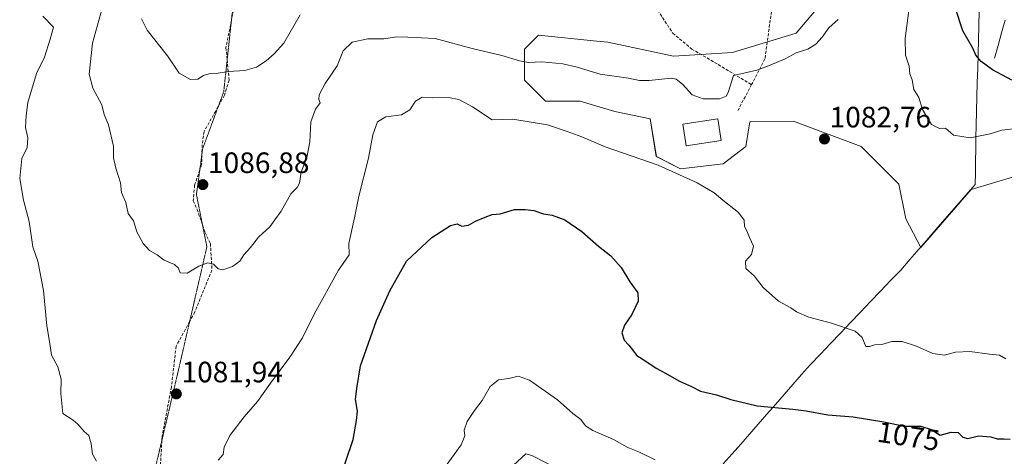
# Model space of a CAD drawing. Units: metres. Extents: x 661865 to 665328, y 4737272 to 4739666.
# Drawn here: x 664456 to 664791, y 4737993 to 4738142 of the extents above; entities that cross this region are included whole.
import ezdxf
from ezdxf.enums import TextEntityAlignment as Align

# ---------------------------------------------------------------- set-up
doc = ezdxf.new("R2010")
doc.units = ezdxf.units.M
doc.header["$MEASUREMENT"] = 0
doc.linetypes.add('TRAZOS2', pattern=[0.375, 0.25, -0.125])
doc.linetypes.add('TRAZOSX2', pattern=[1.5, 1, -0.5])
for name, color, linetype, lineweight in [('Arbolado forestal CxS', 92, 'Continuous', 0), ('Carátula', 7, 'Continuous', 5), ('Corriente natural lineal', 142, 'Continuous', 13), ('Curva de nivel maestra', 36, 'Continuous', 30), ('Curva de nivel normal', 36, 'Continuous', 0), ('Edificación', 1, 'Continuous', 13), ('Edificación Cxs', 1, 'Continuous', 13), ('Matorral CxS', 135, 'Continuous', 0), ('Municipio', 9, 'Continuous', 13), ('Municipio CxS', 142, 'Continuous', 0), ('Punto de cota en terreno', 7, 'Continuous', 0), ('Rótulo de curva de nivel directora', 19, 'Continuous', 0), ('Rótulo de punto de cota en terreno', 19, 'Continuous', 0), ('Senda', 19, 'TRAZOSX2', 0), ('Vía pecuaria eje', 92, 'TRAZOS2', 0)]:
    doc.layers.add(name, color=color, linetype=linetype, lineweight=lineweight)
doc.styles.add('Arial', font='txt', dxfattribs={"height": 0.2})

# ---------------------------------------------------------------- blocks, each defined once
blk = doc.blocks.new('*U152')
at = {"layer": 'Matorral CxS', "color": 135, "linetype": 'Continuous', "lineweight": 0}
blk.add_polyline3d([(664729.2785, 4738148.2229, 1085.9389), (664719.8903, 4738137.1283, 1085.1966), (664698.3275, 4738130.5339, 1085.6871), (664678.3127, 4738129.3563, 1086.2002), (664655.9429, 4738134.0687, 1086.9043), (664652.2331, 4738134.4399, 1086.8004), (664632.3953, 4738136.4251, 1086.4259), (664627.6851, 4738131.7133, 1085.345), (664627.6853, 4738121.1115, 1082.0771), (664634.7501, 4738114.0445, 1080.8114), (664646.5241, 4738114.0445, 1081.5415), (664658.2969, 4738110.5101, 1081.601), (664670.3667, 4738108.0501, 1081.8964), (664672.4257, 4738095.1971, 1079.9252), (664680.6067, 4738090.9741, 1079.9564), (664695.1135, 4738092.6817, 1080.8365), (664702.7935, 4738098.6583, 1081.5975), (664704.2145, 4738106.9753, 1082.4181), (664719.0063, 4738107.1959, 1082.5034), (664742.0461, 4738098.6577, 1081.9995), (664754.8459, 4738085.8505, 1082.4858), (664757.1957, 4738073.9929, 1083.4816), (664762.2331, 4738064.3155, 1083.5895), (664779.3887, 4738084.0197, 1083.5158), (664809.6563, 4738093.0805, 1082.4735)], dxfattribs=at)
blk = doc.blocks.new('*U190')
at = {"layer": 'Curva de nivel normal', "color": 36, "linetype": 'Continuous', "lineweight": 0}
blk.add_polyline3d([(664623.96, 4737990.26, 1065), (664628.05, 4737994.1, 1065), (664630.19, 4737993.6, 1065), (664644.96, 4737985.95, 1065)], dxfattribs=at)
blk = doc.blocks.new('*U216')
at = {"layer": 'Curva de nivel normal', "color": 36, "linetype": 'Continuous', "lineweight": 0}
for points in [[(664464, 4738142.96, 1080), (664467.62, 4738139.17, 1080), (664466.48, 4738135.08, 1080), (664464.55, 4738128.96, 1080), (664461.91, 4738123.38, 1080), (664458.96, 4738113.54, 1080), (664458.4, 4738109.11, 1080), (664458.16, 4738105.06, 1080), (664458.9, 4738101.58, 1080), (664458.7, 4738098.22, 1080), (664456.93, 4738094.53, 1080), (664456.18, 4738087.71, 1080), (664457.42, 4738080.4, 1080), (664459.36, 4738073.06, 1080), (664460.7, 4738064.54, 1080), (664462.3, 4738059.63, 1080), (664464.29, 4738049.66, 1080), (664465.42, 4738037.66, 1080), (664466.42, 4738031.66, 1080), (664466.96, 4738027.66, 1080), (664469.09, 4738023.67, 1080), (664470.3, 4738019.5, 1080), (664470.2, 4738014.67, 1080), (664470.86, 4738007.84, 1080), (664474.38, 4738005.52, 1080), (664475.89, 4738004.2, 1080), (664478.12, 4738001.77, 1080), (664479.7, 4738000.36, 1080), (664480.42, 4737997.52, 1080), (664480.86, 4737993.99, 1080), (664482.29, 4737991.68, 1080)], [(664523.63, 4737991.95, 1080), (664525.27, 4737993.92, 1080), (664525.59, 4737996.43, 1080), (664527.54, 4738000.37, 1080), (664532.45, 4738006.75, 1080), (664537, 4738011.89, 1080), (664541.42, 4738018.15, 1080), (664547.97, 4738026.95, 1080), (664552.22, 4738033.57, 1080), (664556.16, 4738041.62, 1080), (664564.44, 4738056.57, 1080), (664568.08, 4738061.74, 1080), (664568, 4738065.67, 1080), (664569.9, 4738074.41, 1080), (664571.35, 4738081.76, 1080), (664574.61, 4738094.61, 1080), (664576.09, 4738102.59, 1080), (664577.67, 4738107.05, 1080), (664580.6, 4738108.69, 1080), (664585.86, 4738109.38, 1080), (664588.67, 4738111.05, 1080), (664590.67, 4738113.97, 1080), (664592.87, 4738115.42, 1080), (664596.44, 4738115.12, 1080), (664601.78, 4738115.32, 1080), (664605.32, 4738114.64, 1080), (664609.97, 4738112.13, 1080), (664616.64, 4738107.62, 1080), (664623.67, 4738107.89, 1080), (664635.41, 4738106.03, 1080), (664642.09, 4738103.73, 1080), (664647.08, 4738101.89, 1080), (664655.03, 4738098.45, 1080), (664673.07, 4738092.3, 1080), (664686.35, 4738086.25, 1080), (664692.06, 4738082.83, 1080), (664695.01, 4738080.37, 1080), (664700.37, 4738076.22, 1080), (664702.29, 4738073.58, 1080), (664702.43, 4738071.45, 1080), (664703.19, 4738069.98, 1080), (664704.11, 4738067.62, 1080), (664705.38, 4738064.77, 1080), (664704.72, 4738061.86, 1080), (664702.76, 4738059.57, 1080), (664702.79, 4738057.18, 1080), (664705.61, 4738054.61, 1080), (664708.66, 4738050.66, 1080), (664713.96, 4738045.98, 1080), (664718.08, 4738043.8, 1080), (664720.06, 4738042.4, 1080), (664724.21, 4738040.54, 1080), (664731.97, 4738038.54, 1080), (664739.91, 4738035.84, 1080), (664742.39, 4738033.63, 1080), (664743.55, 4738030.67, 1080), (664744.81, 4738030.6, 1080), (664746.66, 4738031.22, 1080), (664748.99, 4738031.32, 1080), (664752.46, 4738032.29, 1080), (664755.88, 4738032.26, 1080), (664760.83, 4738030.72, 1080), (664766.39, 4738028.28, 1080), (664770.32, 4738027.66, 1080), (664774.01, 4738028.69, 1080), (664778.86, 4738028.88, 1080), (664785.63, 4738027.97, 1080), (664788.99, 4738027.67, 1080), (664791.13, 4738026.47, 1080)], [(664794.77, 4738104.68, 1080), (664789.78, 4738104.21, 1080), (664785.77, 4738102.88, 1080), (664778.98, 4738101.5, 1080), (664773.33, 4738102.51, 1080), (664770.7, 4738104.89, 1080), (664768.59, 4738104.7, 1080), (664765.94, 4738106.11, 1080), (664762.86, 4738111.24, 1080), (664761.57, 4738115.32, 1080), (664759.93, 4738117.98, 1080), (664759.37, 4738121.23, 1080), (664758.48, 4738123.3, 1080), (664758.27, 4738125.9, 1080), (664757.08, 4738129.65, 1080), (664756.99, 4738135.32, 1080), (664758.41, 4738146.56, 1080)]]:
    blk.add_polyline3d(points, dxfattribs=at)
blk = doc.blocks.new('*U231')
at = {"layer": 'Curva de nivel normal', "color": 36, "linetype": 'Continuous', "lineweight": 0}
blk.add_polyline3d([(664600.46, 4737989.33, 1070), (664606.18, 4737997.14, 1070), (664607.4, 4738000.29, 1070), (664607.18, 4738002.17, 1070), (664608.18, 4738005.1, 1070), (664610.64, 4738008.88, 1070), (664613.29, 4738012.25, 1070), (664616, 4738017, 1070), (664618.86, 4738019.32, 1070), (664622.36, 4738019.69, 1070), (664625.49, 4738020.48, 1070), (664629.4, 4738019.12, 1070), (664638.86, 4738012.43, 1070), (664644.12, 4738007.84, 1070), (664646.83, 4738005.82, 1070), (664648.33, 4738003.65, 1070), (664650.86, 4738002.06, 1070), (664657.86, 4737999.03, 1070), (664662.76, 4737996.31, 1070), (664666.72, 4737994.72, 1070), (664672.06, 4737992.12, 1070)], dxfattribs=at)
blk = doc.blocks.new('*U266')
at = {"layer": 'Curva de nivel maestra', "color": 36, "linetype": 'Continuous', "lineweight": 30}
for points in [[(664564.32, 4737983.98, 1075), (664569.4, 4737998.95, 1075), (664570.54, 4738005.42, 1075), (664570.9, 4738008.61, 1075), (664570.3, 4738012.62, 1075), (664570.64, 4738016.3, 1075), (664571.9, 4738024.02, 1075), (664577.35, 4738039.51, 1075), (664581.95, 4738049.5, 1075), (664587.52, 4738059.68, 1075), (664596.12, 4738067.62, 1075), (664602.48, 4738071.72, 1075), (664604.72, 4738072.28, 1075), (664606.38, 4738071.51, 1075), (664608.6, 4738071.87, 1075), (664611, 4738073.28, 1075), (664614.34, 4738074.54, 1075), (664616.67, 4738075.54, 1075), (664619.35, 4738075.68, 1075), (664624.27, 4738077.17, 1075), (664627.88, 4738077.14, 1075), (664630.83, 4738076.88, 1075), (664634.12, 4738075.68, 1075), (664637.02, 4738075.25, 1075), (664641.36, 4738073.66, 1075), (664647.11, 4738069.76, 1075), (664652.79, 4738064.72, 1075), (664656.98, 4738061.41, 1075), (664660.5, 4738057.44, 1075), (664663.47, 4738052.61, 1075), (664666.11, 4738048.83, 1075), (664666.24, 4738046.02, 1075), (664664.11, 4738041.49, 1075), (664661.65, 4738037.85, 1075), (664660.67, 4738035.22, 1075), (664661.45, 4738032.78, 1075), (664663.08, 4738031.08, 1075), (664665.83, 4738027.56, 1075), (664668.86, 4738025.65, 1075), (664672.33, 4738023.21, 1075), (664675.33, 4738021.64, 1075), (664680.33, 4738018.82, 1075), (664684.33, 4738017, 1075), (664687.42, 4738015.39, 1075), (664692.87, 4738014.14, 1075), (664697.73, 4738012.57, 1075), (664706.66, 4738010.4, 1075), (664718.83, 4738009.33, 1075), (664723.33, 4738008.78, 1075), (664730.66, 4738007.44, 1075), (664739.33, 4738006.66, 1075), (664749.66, 4738005.04, 1075), (664756.68, 4738003.52, 1075), (664762.28, 4738003.52, 1075), (664765.76, 4738002.4, 1075), (664768.89, 4738000.44, 1075), (664772.58, 4738001.49, 1075), (664774.92, 4738001.35, 1075), (664776.48, 4737999.76, 1075), (664778.28, 4737999.3, 1075), (664781.84, 4738000.23, 1075), (664786.04, 4737999.88, 1075), (664788.21, 4737999.21, 1075), (664790.54, 4737999.22, 1075), (664792.66, 4737999.07, 1075)], [(664793.13, 4738121.21, 1075), (664786.62, 4738124.62, 1075), (664782.8, 4738127.46, 1075), (664780.99, 4738129.7, 1075), (664779.9, 4738132, 1075), (664776.52, 4738137.95, 1075), (664771.67, 4738152.86, 1075)]]:
    blk.add_polyline3d(points, dxfattribs=at)
blk = doc.blocks.new('5PATER')
at = {"layer": 'Carátula', "linetype": 'Continuous', "lineweight": 5}
h = blk.add_hatch(color=250, dxfattribs=at)
edge = h.paths.add_edge_path()
edge.add_ellipse((0, 0.01), major_axis=(-1.33, -1.34), ratio=0.999422, start_angle=0, end_angle=360)

msp = doc.modelspace()

# ---------------------------------------------------------------- linework, layer by layer
at = {"layer": 'Arbolado forestal CxS', "color": 92, "linetype": 'Continuous', "lineweight": 0}
msp.add_polyline3d([(664809.66, 4738093.08, 1082.47), (664779.39, 4738084.02, 1083.52), (664762.23, 4738064.32, 1083.59), (664757.2, 4738073.99, 1083.48), (664754.85, 4738085.85, 1082.49), (664742.05, 4738098.66, 1082), (664719.01, 4738107.2, 1082.5), (664704.21, 4738106.98, 1082.42), (664702.79, 4738098.66, 1081.6), (664695.11, 4738092.68, 1080.84), (664680.61, 4738090.97, 1079.96), (664672.43, 4738095.2, 1079.93), (664670.37, 4738108.05, 1081.9), (664658.3, 4738110.51, 1081.6), (664646.52, 4738114.04, 1081.54), (664634.75, 4738114.04, 1080.81), (664627.69, 4738121.11, 1082.08), (664627.69, 4738131.71, 1085.35), (664632.4, 4738136.43, 1086.43), (664652.23, 4738134.44, 1086.8), (664655.94, 4738134.07, 1086.9), (664678.31, 4738129.36, 1086.2), (664698.33, 4738130.53, 1085.69), (664719.89, 4738137.13, 1085.2), (664729.28, 4738148.22, 1085.94)], dxfattribs=at)
msp.add_polyline3d([(664809.66, 4738093.08, 1082.47), (664779.39, 4738084.02, 1083.52), (664762.23, 4738064.32, 1083.59), (664757.2, 4738073.99, 1083.48), (664754.85, 4738085.85, 1082.49), (664742.05, 4738098.66, 1082), (664719.01, 4738107.2, 1082.5), (664704.21, 4738106.98, 1082.42), (664702.79, 4738098.66, 1081.6), (664695.11, 4738092.68, 1080.84), (664680.61, 4738090.97, 1079.96), (664672.43, 4738095.2, 1079.93), (664670.37, 4738108.05, 1081.9), (664658.3, 4738110.51, 1081.6), (664646.52, 4738114.04, 1081.54), (664634.75, 4738114.04, 1080.81), (664627.69, 4738121.11, 1082.08), (664627.69, 4738131.71, 1085.35), (664632.4, 4738136.43, 1086.43), (664652.23, 4738134.44, 1086.8), (664655.94, 4738134.07, 1086.9), (664678.31, 4738129.36, 1086.2), (664698.33, 4738130.53, 1085.69), (664719.89, 4738137.13, 1085.2), (664729.28, 4738148.22, 1085.94)], dxfattribs=at)
at = {"layer": 'Corriente natural lineal', "color": 142, "linetype": 'Continuous', "lineweight": 13}
msp.add_polyline3d([(664787.33, 4738128.64, 1074.29), (664788.52, 4738132.95, 1073.27), (664789.7, 4738137.27, 1072.7), (664790.89, 4738141.58, 1071.89)], dxfattribs=at)
at = {"layer": 'Curva de nivel normal', "color": 36, "linetype": 'Continuous', "lineweight": 0}
for points in [[(664484.31, 4738145.95, 1085), (664480.87, 4738133.69, 1085), (664479.8, 4738123.16, 1085), (664480.97, 4738118.45, 1085), (664484.1, 4738112.74, 1085), (664484.86, 4738109.5, 1085), (664486.31, 4738105.96, 1085), (664488.06, 4738098.77, 1085), (664488.1, 4738094.79, 1085), (664488.81, 4738091.19, 1085), (664490.45, 4738086.24, 1085), (664490.72, 4738082.97, 1085), (664492.26, 4738079.53, 1085), (664492.97, 4738075.84, 1085), (664494.87, 4738073.29, 1085), (664495.96, 4738069.59, 1085), (664498.12, 4738065.62, 1085), (664500.31, 4738063.29, 1085), (664502.82, 4738061.8, 1085), (664505.3, 4738059.95, 1085), (664508.78, 4738058.51, 1085), (664510.05, 4738057.38, 1085), (664510.66, 4738055.61, 1085), (664513.05, 4738055.56, 1085), (664517.01, 4738057.88, 1085), (664520.06, 4738059.04, 1085), (664521.96, 4738058.61, 1085), (664523.58, 4738057.02, 1085), (664525.18, 4738056.69, 1085), (664528.43, 4738057.79, 1085), (664530.92, 4738059.66, 1085), (664532.36, 4738061.74, 1085), (664534.6, 4738064.31, 1085), (664537.28, 4738067.74, 1085), (664541.13, 4738071.33, 1085), (664542.87, 4738073.66, 1085), (664545.02, 4738076.66, 1085), (664548.29, 4738082.5, 1085), (664550.43, 4738084.68, 1085), (664551.22, 4738086.16, 1085), (664551.78, 4738089.87, 1085), (664553.7, 4738094.84, 1085), (664554.78, 4738100.2, 1085), (664555.09, 4738106.98, 1085), (664556.64, 4738111.32, 1085), (664558.26, 4738113.47, 1085), (664557.8, 4738114.59, 1085), (664557.87, 4738116.14, 1085), (664559.91, 4738120.08, 1085), (664563.96, 4738126.03, 1085), (664566.08, 4738131.18, 1085), (664569.16, 4738134.05, 1085), (664574.46, 4738135.21, 1085), (664579.85, 4738135.25, 1085), (664584.22, 4738135.86, 1085), (664588, 4738135.78, 1085), (664597.3, 4738135.38, 1085), (664609.84, 4738131.94, 1085), (664619.96, 4738129.56, 1085), (664626, 4738127.69, 1085), (664629.01, 4738127.18, 1085), (664633.52, 4738127.39, 1085), (664640.64, 4738126.67, 1085), (664645.49, 4738125.54, 1085), (664653.34, 4738123.15, 1085), (664663, 4738121.84, 1085), (664666.66, 4738120.99, 1085), (664669.99, 4738121.04, 1085), (664677.42, 4738121.84, 1085), (664679.15, 4738121.54, 1085), (664681.37, 4738119.81, 1085), (664684.59, 4738116.13, 1085), (664688.33, 4738114.79, 1085), (664693.88, 4738114.8, 1085), (664696.12, 4738115.71, 1085), (664696.8, 4738116.98, 1085), (664698.66, 4738122.75, 1085), (664706.62, 4738124.55, 1085), (664711.08, 4738126.24, 1085), (664716.15, 4738128.46, 1085), (664719.88, 4738130.4, 1085), (664723.9, 4738131.74, 1085), (664726.63, 4738133.4, 1085), (664728.78, 4738135.82, 1085), (664730.98, 4738138.92, 1085), (664734.15, 4738141.73, 1085)], [(664497.54, 4738141.98, 1090), (664499.49, 4738138.13, 1090), (664506.36, 4738129.44, 1090), (664510.3, 4738123.5, 1090), (664514.21, 4738121.39, 1090), (664516.68, 4738121.52, 1090), (664518.63, 4738122.72, 1090), (664520.48, 4738123.26, 1090), (664522.96, 4738123.42, 1090), (664527.1, 4738124.1, 1090), (664532.69, 4738124.4, 1090), (664536.66, 4738125.58, 1090), (664539.92, 4738127.73, 1090), (664542.65, 4738130.14, 1090), (664545.93, 4738133.69, 1090), (664551.42, 4738143.4, 1090)]]:
    msp.add_polyline3d(points, dxfattribs=at)
at = {"layer": 'Edificación', "color": 1, "linetype": 'Continuous', "lineweight": 13}
msp.add_polyline3d([(664694.48, 4738100.69, 1082.31), (664682.6, 4738098.89, 1081.73), (664681.48, 4738106.18, 1082.79), (664693.37, 4738107.99, 1083.18), (664694.48, 4738100.69, 1082.31)], dxfattribs=at)
at = {"layer": 'Edificación Cxs', "color": 1, "linetype": 'Continuous', "lineweight": 13}
msp.add_polyline3d([(664694.48, 4738100.69, 1082.31), (664682.6, 4738098.89, 1081.73), (664681.48, 4738106.18, 1082.79), (664693.37, 4738107.99, 1083.18), (664694.48, 4738100.69, 1082.31)], close=True, dxfattribs=at)
at = {"layer": 'Matorral CxS', "color": 135, "linetype": 'Continuous', "lineweight": 0}
msp.add_polyline3d([(664809.66, 4738093.08, 1082.47), (664779.39, 4738084.02, 1083.52), (664762.23, 4738064.32, 1083.59), (664757.2, 4738073.99, 1083.48), (664754.85, 4738085.85, 1082.49), (664742.05, 4738098.66, 1082), (664719.01, 4738107.2, 1082.5), (664704.21, 4738106.98, 1082.42), (664702.79, 4738098.66, 1081.6), (664695.11, 4738092.68, 1080.84), (664680.61, 4738090.97, 1079.96), (664672.43, 4738095.2, 1079.93), (664670.37, 4738108.05, 1081.9), (664658.3, 4738110.51, 1081.6), (664646.52, 4738114.04, 1081.54), (664634.75, 4738114.04, 1080.81), (664627.69, 4738121.11, 1082.08), (664627.69, 4738131.71, 1085.35), (664632.4, 4738136.43, 1086.43), (664652.23, 4738134.44, 1086.8), (664655.94, 4738134.07, 1086.9), (664678.31, 4738129.36, 1086.2), (664698.33, 4738130.53, 1085.69), (664719.89, 4738137.13, 1085.2), (664729.28, 4738148.22, 1085.94)], dxfattribs=at)
at = {"layer": 'Municipio', "color": 9, "linetype": 'Continuous', "lineweight": 13}
msp.add_polyline3d([(664782.14, 4738144.61, 1072.75), (664782, 4738139.75, 1073.37), (664781.86, 4738134.89, 1073.99), (664781.72, 4738130.03, 1074.71), (664781.58, 4738125.17, 1075.33), (664781.44, 4738120.31, 1076.06), (664781.3, 4738115.45, 1077.2), (664781.16, 4738110.59, 1078.23), (664781.02, 4738105.73, 1079.14), (664780.96, 4738101.72, 1080.14), (664780.9, 4738097.7, 1081.37), (664780.85, 4738093.69, 1082.61), (664780.79, 4738089.67, 1082.84), (664780.73, 4738085.66, 1083.09), (664777.57, 4738082.03, 1083.18), (664774.4, 4738078.39, 1083.38), (664771.24, 4738074.76, 1083.79), (664768.08, 4738071.13, 1083.77), (664764.91, 4738067.5, 1083.77), (664761.75, 4738063.87, 1083.58), (664758.58, 4738060.23, 1083.04), (664755.42, 4738056.6, 1082.6), (664752.01, 4738053.03, 1082.17), (664748.6, 4738049.46, 1081.7), (664745.19, 4738045.88, 1081.31), (664741.78, 4738042.31, 1080.82), (664738.38, 4738038.74, 1080.21), (664734.97, 4738035.17, 1079.57), (664731.56, 4738031.59, 1078.97), (664728.15, 4738028.02, 1078.35), (664724.74, 4738024.45, 1077.83), (664721.79, 4738021.08, 1077.18), (664718.84, 4738017.7, 1076.48), (664715.89, 4738014.33, 1075.85), (664712.94, 4738010.95, 1075.1), (664709.99, 4738007.58, 1074.31), (664707.04, 4738004.2, 1073.56), (664704.09, 4738000.83, 1072.96), (664701.14, 4737997.45, 1072.5), (664698.19, 4737994.08, 1071.62), (664695.09, 4737990.7, 1070.94)], dxfattribs=at)
msp.add_polyline3d([(664782.14, 4738144.61, 1072.75), (664782, 4738139.75, 1073.37), (664781.86, 4738134.89, 1073.99), (664781.72, 4738130.03, 1074.71), (664781.58, 4738125.17, 1075.33), (664781.44, 4738120.31, 1076.06), (664781.3, 4738115.45, 1077.2), (664781.16, 4738110.59, 1078.23), (664781.02, 4738105.73, 1079.14), (664780.96, 4738101.72, 1080.14), (664780.9, 4738097.7, 1081.37), (664780.85, 4738093.69, 1082.61), (664780.79, 4738089.67, 1082.84), (664780.73, 4738085.66, 1083.09), (664777.57, 4738082.03, 1083.18), (664774.4, 4738078.39, 1083.38), (664771.24, 4738074.76, 1083.79), (664768.08, 4738071.13, 1083.77), (664764.91, 4738067.5, 1083.77), (664761.75, 4738063.87, 1083.58), (664758.58, 4738060.23, 1083.04), (664755.42, 4738056.6, 1082.6), (664752.01, 4738053.03, 1082.17), (664748.6, 4738049.46, 1081.7), (664745.19, 4738045.88, 1081.31), (664741.78, 4738042.31, 1080.82), (664738.38, 4738038.74, 1080.21), (664734.97, 4738035.17, 1079.57), (664731.56, 4738031.59, 1078.97), (664728.15, 4738028.02, 1078.35), (664724.74, 4738024.45, 1077.83), (664721.79, 4738021.08, 1077.18), (664718.84, 4738017.7, 1076.48), (664715.89, 4738014.33, 1075.85), (664712.94, 4738010.95, 1075.1), (664709.99, 4738007.58, 1074.31), (664707.04, 4738004.2, 1073.56), (664704.09, 4738000.83, 1072.96), (664701.14, 4737997.45, 1072.5), (664698.19, 4737994.08, 1071.62), (664695.09, 4737990.7, 1070.94)], dxfattribs=at)
at = {"layer": 'Municipio CxS', "color": 142, "linetype": 'Continuous', "lineweight": 0}
for points in [[(664695.09, 4737990.7, 1070.94), (664698.19, 4737994.08, 1071.62), (664701.14, 4737997.45, 1072.5), (664704.09, 4738000.83, 1072.96), (664707.04, 4738004.2, 1073.56), (664709.99, 4738007.58, 1074.31), (664712.94, 4738010.95, 1075.1), (664715.89, 4738014.33, 1075.85), (664718.84, 4738017.7, 1076.48), (664721.79, 4738021.08, 1077.18), (664724.74, 4738024.45, 1077.83), (664728.15, 4738028.02, 1078.35), (664731.56, 4738031.59, 1078.97), (664734.97, 4738035.17, 1079.57), (664738.38, 4738038.74, 1080.21), (664741.78, 4738042.31, 1080.82), (664745.19, 4738045.88, 1081.31), (664748.6, 4738049.46, 1081.7), (664752.01, 4738053.03, 1082.17), (664755.42, 4738056.6, 1082.6), (664758.58, 4738060.23, 1083.04), (664761.75, 4738063.87, 1083.58), (664764.91, 4738067.5, 1083.77), (664768.08, 4738071.13, 1083.77), (664771.24, 4738074.76, 1083.79), (664774.4, 4738078.39, 1083.38), (664777.57, 4738082.03, 1083.18), (664780.73, 4738085.66, 1083.09), (664780.79, 4738089.67, 1082.84), (664780.85, 4738093.69, 1082.61), (664780.9, 4738097.7, 1081.37), (664780.96, 4738101.72, 1080.14), (664781.02, 4738105.73, 1079.14), (664781.16, 4738110.59, 1078.23), (664781.3, 4738115.45, 1077.2), (664781.44, 4738120.31, 1076.06), (664781.58, 4738125.17, 1075.33), (664781.72, 4738130.03, 1074.71), (664781.86, 4738134.89, 1073.99), (664782, 4738139.75, 1073.37), (664782.14, 4738144.61, 1072.75)], [(664782.14, 4738144.61, 1072.75), (664782, 4738139.75, 1073.37), (664781.86, 4738134.89, 1073.99), (664781.72, 4738130.03, 1074.71), (664781.58, 4738125.17, 1075.33), (664781.44, 4738120.31, 1076.06), (664781.3, 4738115.45, 1077.2), (664781.16, 4738110.59, 1078.23), (664781.02, 4738105.73, 1079.14), (664780.96, 4738101.72, 1080.14), (664780.9, 4738097.7, 1081.37), (664780.85, 4738093.69, 1082.61), (664780.79, 4738089.67, 1082.84), (664780.73, 4738085.66, 1083.09), (664777.57, 4738082.03, 1083.18), (664774.4, 4738078.39, 1083.38), (664771.24, 4738074.76, 1083.79), (664768.08, 4738071.13, 1083.77), (664764.91, 4738067.5, 1083.77), (664761.75, 4738063.87, 1083.58), (664758.58, 4738060.23, 1083.04), (664755.42, 4738056.6, 1082.6), (664752.01, 4738053.03, 1082.17), (664748.6, 4738049.46, 1081.7), (664745.19, 4738045.88, 1081.31), (664741.78, 4738042.31, 1080.82), (664738.38, 4738038.74, 1080.21), (664734.97, 4738035.17, 1079.57), (664731.56, 4738031.59, 1078.97), (664728.15, 4738028.02, 1078.35), (664724.74, 4738024.45, 1077.83), (664721.79, 4738021.08, 1077.18), (664718.84, 4738017.7, 1076.48), (664715.89, 4738014.33, 1075.85), (664712.94, 4738010.95, 1075.1), (664709.99, 4738007.58, 1074.31), (664707.04, 4738004.2, 1073.56), (664704.09, 4738000.83, 1072.96), (664701.14, 4737997.45, 1072.5), (664698.19, 4737994.08, 1071.62), (664695.09, 4737990.7, 1070.94)]]:
    msp.add_polyline3d(points, dxfattribs=at)
at = {"layer": 'Senda', "color": 19, "linetype": 'TRAZOSX2', "lineweight": 0}
for points in [[(664568.37, 4738473.3), (664560.93, 4738460.98), (664543.43, 4738426.73), (664540.38, 4738403.9), (664544.19, 4738376.5), (664557.89, 4738346.06), (664586.04, 4738314.85), (664621.8, 4738278.32), (664658.33, 4738248.64), (664681.16, 4738224.28), (664693.33, 4738206.77), (664703.22, 4738186.22), (664712.35, 4738150.45), (664709.31, 4738128.38), (664704.75, 4738119.63)], [(664543.71, 4738240.76), (664560.12, 4738234.94), (664574.93, 4738222.77), (664584.99, 4738219.59), (664590.81, 4738214.83), (664596.66, 4738207.72), (664601.66, 4738199.75), (664616.45, 4738201.11), (664634.2, 4738196.31), (664651.13, 4738192.07), (664658.01, 4738182.02), (664663.83, 4738163.5), (664671.25, 4738147.46), (664678.02, 4738137.09), (664684.47, 4738131.75), (664693.47, 4738126.46), (664704.75, 4738119.63)], [(664529.94, 4738151.31), (664529.95, 4738150.8), (664528.11, 4738141.57)], [(664528.11, 4738141.57), (664526.25, 4738132.28), (664526.65, 4738128.08)], [(664526.65, 4738128.08), (664527.31, 4738121.17), (664525.73, 4738116.02), (664523.67, 4738112.31)], [(664704.75, 4738119.63), (664700.18, 4738110.88)], [(664523.67, 4738112.31), (664522.75, 4738110.66), (664518.79, 4738103.67), (664518.15, 4738099.23), (664518.07, 4738095.92)], [(664518.07, 4738095.92), (664517.99, 4738092.56), (664517.35, 4738090.64)], [(664517.35, 4738090.64), (664515.61, 4738085.42), (664515.13, 4738080.18), (664516.47, 4738077.23), (664518.28, 4738071.95)], [(664518.28, 4738071.95), (664519.16, 4738069.4), (664520.96, 4738065.6), (664521.49, 4738056.61), (664515.67, 4738042.32), (664513.91, 4738039.09)], [(664513.91, 4738039.09), (664509.32, 4738030.68), (664507.73, 4738016.92), (664504.55, 4737999.99), (664504.48, 4737998.73)], [(664504.48, 4737998.73), (664504.02, 4737990.46), (664502.07, 4737988.51)]]:
    msp.add_lwpolyline(points, dxfattribs=at)
at = {"layer": 'Vía pecuaria eje', "color": 92, "linetype": 'TRAZOS2', "lineweight": 0}
for points in [[(664529.94, 4738151.31, 1094.23), (664529.22, 4738147.85, 1093.66), (664528.31, 4738143.48, 1092.85), (664528.11, 4738141.57, 1092.55)], [(664528.11, 4738141.57, 1092.55), (664527.84, 4738139.09, 1092.16), (664527.37, 4738134.7, 1091.53), (664526.89, 4738130.32, 1090.84), (664526.65, 4738128.08, 1090.47)], [(664526.65, 4738128.08, 1090.47), (664526.42, 4738125.93, 1090.12), (664525.94, 4738121.54, 1089.54), (664525.47, 4738117.15, 1089.07), (664524.04, 4738113.31, 1088.72), (664523.67, 4738112.31, 1088.64)], [(664523.67, 4738112.31, 1088.64), (664522.62, 4738109.47, 1088.42), (664521.2, 4738105.63, 1088.2), (664519.77, 4738101.78, 1087.96), (664518.35, 4738097.94, 1087.64), (664518.07, 4738095.92, 1087.51)], [(664518.07, 4738095.92, 1087.51), (664517.81, 4738094.03, 1087.4), (664517.35, 4738090.64, 1087.18)], [(664517.35, 4738090.64, 1087.18), (664517.28, 4738090.12, 1087.14), (664516.75, 4738086.2, 1086.88), (664516.21, 4738082.29, 1086.61), (664517.1, 4738077.84, 1086.38), (664517.99, 4738073.4, 1086.06), (664518.28, 4738071.95, 1085.96)], [(664518.28, 4738071.95, 1085.96), (664518.88, 4738068.95, 1085.76), (664519.77, 4738064.5, 1085.38), (664518.7, 4738059.88, 1085.11), (664517.64, 4738055.25, 1084.65), (664516.57, 4738050.63, 1084.22), (664515.5, 4738046, 1083.91), (664514.43, 4738041.38, 1083.48), (664513.91, 4738039.09, 1083.25)], [(664513.91, 4738039.09, 1083.25), (664513.37, 4738036.75, 1083.01), (664512.3, 4738032.13, 1082.62), (664511.23, 4738027.5, 1082.44), (664510.16, 4738022.88, 1082.12), (664509.09, 4738018.25, 1081.97), (664507.99, 4738013.6, 1081.88), (664506.89, 4738008.94, 1081.35), (664505.79, 4738004.28, 1081.03), (664504.69, 4737999.63, 1080.81), (664504.48, 4737998.73, 1080.77)], [(664504.48, 4737998.73, 1080.77), (664503.59, 4737994.97, 1080.61), (664502.49, 4737990.31, 1080.46), (664502.07, 4737988.51, 1080.48)]]:
    msp.add_polyline3d(points, dxfattribs=at)

# ---------------------------------------------------------------- block references
at = {"layer": 'Curva de nivel maestra', "color": 36, "linetype": 'Continuous', "lineweight": 30}
msp.add_blockref('*U266', (0, 0), dxfattribs=at)
at = {"layer": 'Curva de nivel normal', "color": 36, "linetype": 'Continuous', "lineweight": 0}
for name in ['*U190', '*U231', '*U216']:
    msp.add_blockref(name, (0, 0), dxfattribs=at)
at = {"layer": 'Matorral CxS', "color": 135, "linetype": 'Continuous', "lineweight": 0}
msp.add_blockref('*U152', (0, 0), dxfattribs=at)
at = {"layer": 'Punto de cota en terreno', "linetype": 'Continuous', "lineweight": 0}
for p in [(664729.54, 4738101.15, 1082.76), (664518.39, 4738085.64, 1086.88), (664509.39, 4738014.49, 1081.94)]:
    msp.add_blockref('5PATER', p, dxfattribs=at)

# ---------------------------------------------------------------- texts
at = {"layer": 'Rótulo de curva de nivel directora', "color": 19, "linetype": 'Continuous', "lineweight": 0, "style": 'Arial'}
msp.add_text('1075', height=7, rotation=-8.9128, dxfattribs=at).set_placement((664758.11, 4738000.14), align=Align.MIDDLE_CENTER)
at = {"layer": 'Rótulo de punto de cota en terreno', "color": 19, "linetype": 'Continuous', "lineweight": 0, "style": 'Arial'}
for s, p in [('1082,76', (664731.3, 4738102.91)), ('1086,88', (664520.15, 4738087.4)), ('1081,94', (664511.15, 4738016.25))]:
    msp.add_text(s, height=7, dxfattribs=at).set_placement(p, align=Align.BOTTOM_LEFT)

doc.saveas('drawing.dxf')
